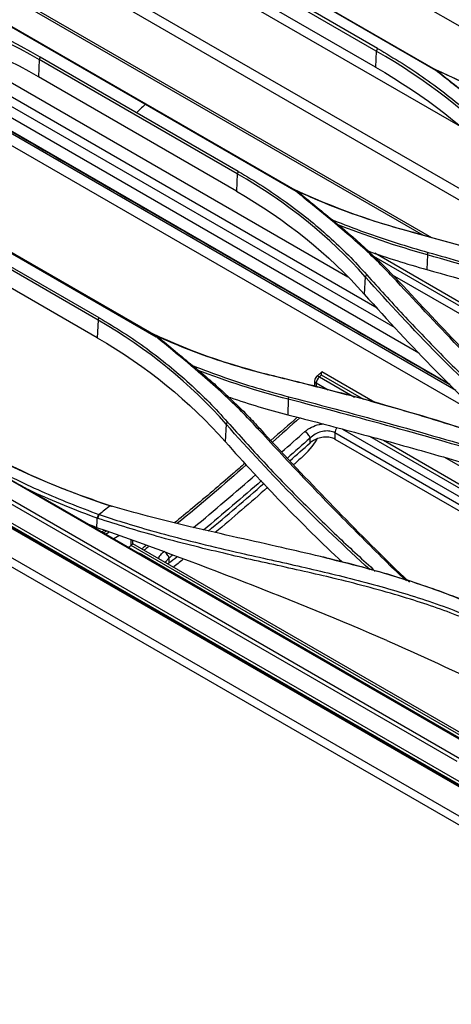
# Model space of a CAD drawing. Units: inches. Extents: x 5 to 10036, y -45 to 4140.
# Drawn here: x 2172 to 2245, y 2197 to 2365 of the extents above; entities that cross this region are included whole.
import ezdxf

# ---------------------------------------------------------------- set-up
doc = ezdxf.new("R2010")
doc.units = ezdxf.units.IN
doc.header["$MEASUREMENT"] = 0
doc.layers.add('LG-Product', color=3, linetype='Continuous')

msp = doc.modelspace()

# ---------------------------------------------------------------- linework, layer by layer
at = {"layer": 'LG-Product', "color": 3, "linetype": 'Continuous'}
for p, q in [((1796.71, 2488.56), (2481.18, 2093.38)), ((1821.12, 2487.6), (2467.21, 2114.58)), ((2480.5, 2092.22), (1796.02, 2487.4)), ((2461.83, 2109.88), (1816.45, 2482.49)), ((1816.66, 2482.98), (2462.04, 2110.37)), ((1820.97, 2479.74), (2457.32, 2112.34)), ((1821.07, 2479.51), (2350.75, 2173.7)), ((2163.63, 2411.42), (2287.14, 2340.11)), ((2276.84, 2316.38), (2130.42, 2400.92)), ((2274.17, 2319.88), (2138.75, 2398.07)), ((2191.88, 2385.25), (2242.4, 2356.08)), ((2192.19, 2385.15), (2242.75, 2355.96)), ((2246.67, 2346.44), (2181.39, 2384.13)), ((2241.81, 2327.49), (2153.19, 2378.65)), ((2232.32, 2359.33), (2198.56, 2378.82)), ((2232.55, 2359.77), (2198.79, 2379.26)), ((2240.34, 2327.91), (2154.1, 2377.7)), ((2251.04, 2296.52), (2114.31, 2375.46)), ((2232.2, 2356.58), (2198.44, 2376.07)), ((2245.9, 2301.48), (2121.89, 2373.08)), ((2244.84, 2302.5), (2123.45, 2372.59)), ((2239.59, 2307.83), (2131.52, 2370.22)), ((2235.53, 2312.12), (2137.99, 2368.43)), ((2232.46, 2315.49), (2143.06, 2367.11)), ((2227.48, 2320.76), (2151.01, 2364.9)), ((2168.16, 2364.55), (2218.61, 2335.42)), ((2168.71, 2364.37), (2218.81, 2335.45)), ((2246.1, 2238.22), (2033.58, 2360.92)), ((2246.56, 2238.67), (2034.06, 2361.36)), ((2208.8, 2338.81), (2175.04, 2358.3)), ((2232.32, 2359.33), (2232.2, 2356.58)), ((2174.86, 2357.9), (2174.73, 2354.95)), ((2208.62, 2338.41), (2174.86, 2357.9)), ((2208.48, 2335.46), (2174.73, 2354.95)), ((2144.5, 2339.68), (2194.81, 2310.63)), ((2144.93, 2339.6), (2195.15, 2310.6)), ((2208.62, 2338.41), (2208.48, 2335.46)), ((2185.08, 2313.86), (2151.32, 2333.35)), ((2184.9, 2313.47), (2151.14, 2332.96)), ((2184.77, 2310.43), (2151.01, 2329.93)), ((2300.64, 2285.26), (2232.06, 2324.85)), ((2300.26, 2284.86), (2231.91, 2324.31)), ((2241.03, 2324.6), (2240.95, 2322.08)), ((2230.44, 2320.85), (2230.28, 2317.89)), ((2299.41, 2284.01), (2235.07, 2321.15)), ((2184.9, 2313.47), (2184.77, 2310.43)), ((2232.05, 2299.44), (2223.05, 2304.63)), ((2221.8, 2303.1), (2221.8, 2302.14)), ((2222.62, 2303.79), (2228.58, 2300.35)), ((2230.22, 2299.92), (2222.98, 2304.1)), ((2224.12, 2301.53), (2222.1, 2302.7)), ((2222.1, 2302.7), (2222.1, 2302.06)), ((2217.32, 2299.96), (2217.23, 2297.34)), ((2206.73, 2295.73), (2206.57, 2292.75)), ((2226.57, 2294.88), (2280.23, 2263.9)), ((2221.03, 2292.52), (2221.03, 2293.36)), ((2279.38, 2262.99), (2225.28, 2294.23)), ((2225.28, 2294.23), (2225.28, 2293.17)), ((2225.28, 2293.17), (2278.73, 2262.3)), ((2281.1, 2264.82), (2231.22, 2293.62)), ((2233.54, 2292.98), (2281.52, 2265.28)), ((2283.42, 2267.29), (2244, 2290.05)), ((2174.8, 2283.56), (2253.57, 2238.08)), ((2185.97, 2277.62), (2185.54, 2277.35)), ((2186.33, 2277.49), (2185.84, 2277.18)), ((2186.19, 2276.98), (2186.76, 2277.33)), ((2188.46, 2276.71), (2187.59, 2276.17)), ((2190.53, 2275.06), (2190.53, 2275.96)), ((2253.81, 2238.51), (2190.52, 2275.05)), ((2190.83, 2275.33), (2190.83, 2275.86)), ((2254.15, 2238.79), (2190.83, 2275.35)), ((2192.29, 2273.56), (2253.47, 2238.23)), ((2196.99, 2272.9), (2196.99, 2272.06))]:
    msp.add_line(p, q, dxfattribs=at)
msp.add_arc((2222.8, 2303.1), 1, 131.3489, 180.0029, dxfattribs=at)
for centre, major_axis, ratio, start_param, end_param in [((2222.8, 2303.1), (1, 0), 0.577384, 3.141588, 3.926961), ((2222.8, 2303.1), (-0.5, -0.866), 0.57735, 4.183354, 5.497846), ((2222.8, 2303.1), (0.661, -0.751), 0.412086, 2.257063, 3.14157), ((2220.33, 2293.77), (-0.662, 0.75), 0.410491, 3.827213, 5.39801), ((2225.98, 2294.63), (0.5, 0.866), 0.57735, 1.314621, 2.356253), ((2218.06, 2296.27), (4.5, 7.79), 0.57735, 4.185332, 4.64689), ((2190.63, 2274.31), (-0.5, -0.866), 0.57735, 4.061428, 4.088176), ((2192.4, 2272.82), (-0.5, -0.866), 0.57735, 4.085851, 4.185154), ((2196.29, 2273.3), (-0.622, 0.783), 0.460916, 3.849936, 5.420733)]:
    msp.add_ellipse(centre, major_axis=major_axis, ratio=ratio, start_param=start_param, end_param=end_param, dxfattribs=at)
for points, degree in [([(2244.99, 2302.36), (2123.23, 2372.66)], 1), ([(2146.74, 2369.17), (2156.94, 2366.6), (2166.43, 2362.77), (2174.86, 2357.9)], 3), ([(2175.04, 2358.3), (2166.6, 2363.18), (2157.08, 2367.02), (2146.84, 2369.6)], 3), ([(2174.73, 2354.95), (2166.31, 2359.81), (2156.84, 2363.61), (2146.64, 2366.18)], 3), ([(2175.04, 2358.3), (2174.86, 2357.9)], 1), ([(2232.55, 2359.77), (2232.32, 2359.33)], 1), ([(2254.15, 2342.39), (2248.06, 2348.82), (2240.78, 2354.45), (2232.32, 2359.33)], 3), ([(2232.2, 2356.58), (2240.61, 2351.72), (2247.95, 2346.04), (2254, 2339.64)], 3), ([(2241.35, 2356.7), (2247.11, 2353.86), (2253.26, 2351.39), (2259.79, 2349.28)], 3), ([(2242.75, 2355.96), (2242.38, 2356.1)], 1), ([(2242.76, 2355.93), (2244.68, 2354.4), (2246.6, 2352.88), (2248.52, 2351.36)], 3), ([(2208.8, 2338.81), (2208.62, 2338.41)], 1), ([(2230.44, 2320.85), (2224.36, 2327.69), (2217.09, 2333.53), (2208.62, 2338.41)], 3), ([(2216.74, 2336.52), (2223.56, 2333.18), (2230.9, 2330.48), (2238.77, 2328.37)], 3), ([(2208.48, 2335.46), (2216.9, 2330.6), (2224.24, 2324.7), (2230.28, 2317.89)], 3), ([(2218.82, 2335.47), (2218.74, 2335.46), (2218.67, 2335.45), (2218.59, 2335.43)], 3), ([(2218.81, 2335.45), (2218.84, 2335.43), (2218.88, 2335.42), (2218.91, 2335.4)], 3), ([(2218.9, 2335.4), (2220.87, 2333.78), (2222.85, 2332.17), (2224.83, 2330.55)], 3), ([(2224.98, 2330.44), (2224.93, 2330.48), (2224.88, 2330.51), (2224.83, 2330.55)], 3), ([(2225.49, 2330.02), (2225.32, 2330.16), (2225.15, 2330.3), (2224.98, 2330.44)], 3), ([(2225.49, 2330.01), (2229.29, 2326.88), (2232.89, 2323.59), (2236.19, 2320.03)], 3), ([(2241.03, 2324.58), (2235.66, 2326.08), (2230.53, 2327.85), (2225.55, 2329.8)], 3), ([(2238.77, 2328.37), (2238.48, 2328.42)], 1), ([(2238.77, 2328.37), (2252.32, 2324.75), (2265.54, 2320.54), (2278.42, 2315.84)], 3), ([(2241.03, 2324.58), (2241.15, 2325)], 1), ([(2276.57, 2313.77), (2264.84, 2317.61), (2253, 2321.22), (2241.03, 2324.58)], 3), ([(2230.69, 2321.19), (2230.44, 2320.85)], 1), ([(2256.17, 2294.75), (2247.04, 2303.08), (2238.47, 2311.81), (2230.44, 2320.85)], 3), ([(2236.19, 2320.03), (2235.75, 2320.14)], 1), ([(2236.19, 2320.03), (2243.52, 2312.12), (2251.05, 2304.29), (2258.79, 2296.59)], 3), ([(2230.28, 2317.89), (2238.15, 2309.01), (2246.55, 2300.42), (2255.47, 2292.23)], 3), ([(2184.9, 2313.47), (2185.08, 2313.86)], 1), ([(2206.73, 2295.73), (2200.65, 2302.62), (2193.38, 2308.57), (2184.9, 2313.47)], 3), ([(2192.79, 2311.84), (2199.67, 2308.47), (2207.1, 2305.83), (2215.05, 2303.92)], 3), ([(2184.77, 2310.43), (2193.19, 2305.57), (2200.53, 2299.59), (2206.57, 2292.75)], 3), ([(2195.15, 2310.61), (2195.04, 2310.62), (2194.92, 2310.63), (2194.8, 2310.64)], 3), ([(2195.11, 2310.62), (2197.08, 2308.98), (2199.05, 2307.34), (2201.02, 2305.7)], 3), ([(2201.45, 2305.39), (2201.3, 2305.49), (2201.16, 2305.6), (2201.02, 2305.7)], 3), ([(2201.76, 2305.12), (2201.66, 2305.21), (2201.55, 2305.3), (2201.45, 2305.39)], 3), ([(2217.32, 2299.97), (2211.95, 2301.35), (2206.8, 2303.05), (2201.8, 2304.95)], 3), ([(2223.03, 2304.61), (2222.15, 2303.84)], 1), ([(2215.05, 2303.92), (2214.73, 2303.94)], 1), ([(2215.05, 2303.92), (2228.59, 2300.66), (2241.81, 2296.87), (2254.7, 2292.52)], 3), ([(2222.98, 2304.1), (2222.86, 2304), (2222.74, 2303.89), (2222.62, 2303.79)], 3), ([(2217.32, 2299.97), (2217.42, 2300.38)], 1), ([(2252.86, 2290.15), (2241.13, 2293.62), (2229.29, 2296.89), (2217.32, 2299.97)], 3), ([(2218.86, 2296.91), (2217.36, 2295.59), (2215.86, 2294.27), (2214.36, 2292.95)], 3), ([(2219.28, 2296.79), (2217.72, 2295.41), (2216.16, 2294.04), (2214.61, 2292.67)], 3), ([(2206.73, 2295.73), (2206.97, 2296.08)], 1), ([(2231.25, 2270.89), (2222.57, 2278.76), (2214.4, 2287.02), (2206.73, 2295.73)], 3), ([(2212.48, 2294.96), (2212.03, 2295.07)], 1), ([(2212.48, 2294.96), (2219.8, 2286.95), (2227.33, 2279.15), (2235.08, 2271.54)], 3), ([(2216.21, 2290.98), (2217.52, 2292.14), (2218.83, 2293.3), (2220.15, 2294.46)], 3), ([(2206.57, 2292.75), (2212.88, 2285.6), (2219.54, 2278.75), (2226.55, 2272.18)], 3), ([(2221.03, 2293.36), (2219.75, 2292.22), (2218.46, 2291.09), (2217.17, 2289.95)], 3), ([(2163.23, 2292.31), (2170.54, 2288.09), (2178.54, 2284.56), (2187.22, 2281.75)], 3), ([(2217.6, 2289.49), (2218.75, 2290.5), (2219.89, 2291.51), (2221.03, 2292.52)], 3), ([(1842.73, 2290.69), (1972.13, 2215.98), (2102.01, 2140.49), (2231.41, 2065.78)], 3), ([(2219.69, 2290.11), (2219.2, 2289.68), (2218.72, 2289.25), (2218.23, 2288.83)], 3), ([(2230.79, 2064.22), (2101.39, 2138.93), (1971.51, 2214.43), (1842.1, 2289.14)], 3), ([(2210.22, 2288.83), (2206.3, 2285.41), (2202.37, 2282.05), (2198.41, 2278.79)], 3), ([(2201.19, 2278.11), (2204.75, 2281.05), (2208.29, 2284.08), (2211.82, 2287.15)], 3), ([(2212.78, 2286.11), (2209.48, 2283.25), (2206.18, 2280.42), (2202.86, 2277.66)], 3), ([(2173.3, 2284.39), (2172.91, 2284.62)], 1), ([(2173.8, 2284.17), (2173.64, 2284.25), (2173.47, 2284.32), (2173.31, 2284.4)], 3), ([(2173.31, 2284.39), (2173.47, 2284.3), (2173.63, 2284.21), (2173.8, 2284.12)], 3), ([(2203.65, 2277.48), (2206.85, 2280.15), (2210.03, 2282.88), (2213.21, 2285.65)], 3), ([(2213.84, 2284.97), (2210.86, 2282.36), (2207.87, 2279.78), (2204.86, 2277.23)], 3), ([(2184.77, 2279.68), (2181, 2281.06), (2177.34, 2282.56), (2173.8, 2284.17)], 3), ([(2173.8, 2284.12), (2174.13, 2283.93), (2174.46, 2283.74), (2174.8, 2283.56)], 3), ([(2186.95, 2281.82), (2186.33, 2281.32), (2185.71, 2280.81), (2185.1, 2280.31)], 3), ([(2186.95, 2281.82), (2187.22, 2281.75)], 1), ([(2184.7, 2278.08), (2184.72, 2278.61), (2184.74, 2279.15), (2184.77, 2279.68)], 3), ([(2184.77, 2279.68), (2185.01, 2280.33)], 1), ([(2184.87, 2279.65), (2185.1, 2280.31)], 1), ([(2184.7, 2278.08), (2184.2, 2278.27), (2183.71, 2278.46), (2183.23, 2278.65)], 3), ([(2190.09, 2274.73), (2190.23, 2274.83), (2190.37, 2274.94), (2190.52, 2275.05)], 3), ([(2193.07, 2275.04), (2192.82, 2274.85), (2192.58, 2274.66), (2192.33, 2274.47)], 3), ([(2193.51, 2274.84), (2193.25, 2274.63), (2192.99, 2274.43), (2192.72, 2274.22)], 3), ([(2191.82, 2273.78), (2191.98, 2273.72), (2192.14, 2273.64), (2192.29, 2273.56)], 3), ([(2197.6, 2273.38), (2197.4, 2273.22), (2197.2, 2273.06), (2196.99, 2272.9)], 3), ([(2196.99, 2272.06), (2197.43, 2272.41), (2197.87, 2272.76), (2198.31, 2273.11)], 3), ([(2199.36, 2272.67), (2198.81, 2272.22), (2198.25, 2271.76), (2197.69, 2271.31)], 3), ([(2223.79, 2272.93), (2223.28, 2273.05)], 1), ([(2196.99, 2272.06), (2196.93, 2272.01), (2196.86, 2271.96), (2196.8, 2271.9)], 3), ([(2237.49, 2268.99), (2236.53, 2269.86), (2235.58, 2270.75), (2234.64, 2271.65)], 3), ([(2235.07, 2271.54), (2234.64, 2271.65)], 1), ([(2235.08, 2271.54), (2236.02, 2270.61), (2236.99, 2269.7), (2237.99, 2268.81)], 3), ([(2234.12, 2258.82), (2243.72, 2254.7), (2252.93, 2250.21), (2261.78, 2245.37)], 3)]:
    msp.add_open_spline(points, degree=degree, dxfattribs=at)
for points, knots in [([(2232.55, 2359.77), (2233.95, 2358.93), (2236.75, 2357.28), (2240.7, 2354.62), (2244.46, 2351.85), (2248, 2348.95), (2251.35, 2345.94), (2253.4, 2343.83), (2254.43, 2342.77)], [0, 0, 0, 0, 0.168009, 0.335074, 0.501502, 0.667599, 0.833667, 1, 1, 1, 1]), ([(2259.52, 2341.49), (2258.74, 2342.28), (2257.1, 2343.93), (2254.34, 2346.42), (2251.43, 2348.91), (2247.38, 2352.13), (2244.41, 2354.49), (2242.4, 2356.08)], [0, 0, 0, 0, 0.151529, 0.318119, 0.499931, 0.661878, 1, 1, 1, 1]), ([(2262.23, 2348.52), (2260.52, 2349.05), (2257.1, 2350.13), (2252.16, 2351.93), (2247.37, 2353.85), (2244.31, 2355.25), (2242.79, 2355.95)], [0, 0, 0, 0, 0.251911, 0.502239, 0.751449, 1, 1, 1, 1]), ([(2192.94, 2350.24), (2192.67, 2349.98), (2192.18, 2349.5), (2191.69, 2349.03), (2191.48, 2348.81)], [0, 0, 0, 0, 0.555648, 1, 1, 1, 1]), ([(2208.8, 2338.81), (2210.21, 2337.98), (2213.01, 2336.31), (2216.96, 2333.59), (2220.72, 2330.74), (2224.26, 2327.72), (2227.61, 2324.55), (2229.66, 2322.31), (2230.69, 2321.19)], [0, 0, 0, 0, 0.168189, 0.335324, 0.501741, 0.667774, 0.833754, 1, 1, 1, 1]), ([(2235.75, 2320.14), (2234.88, 2321.07), (2233.05, 2323.02), (2229.92, 2325.95), (2226.03, 2329.36), (2222.17, 2332.52), (2219.55, 2334.66), (2218.6, 2335.43)], [0, 0, 0, 0, 0.168183, 0.355288, 0.561529, 0.842422, 1, 1, 1, 1]), ([(2238.48, 2328.42), (2236.76, 2328.9), (2233.33, 2329.85), (2228.37, 2331.52), (2223.54, 2333.34), (2220.45, 2334.71), (2218.9, 2335.4)], [0, 0, 0, 0, 0.250653, 0.500532, 0.750148, 1, 1, 1, 1]), ([(2225, 2330.48), (2226.76, 2329.8), (2230.27, 2328.43), (2235.66, 2326.61), (2239.33, 2325.54), (2241.15, 2325)], [0, 0, 0, 0, 0.338186, 0.671356, 1, 1, 1, 1]), ([(2278.12, 2315.91), (2274.84, 2317.08), (2268.33, 2319.41), (2258.42, 2322.64), (2248.5, 2325.67), (2241.81, 2327.51), (2238.48, 2328.42)], [0, 0, 0, 0, 0.253385, 0.504446, 0.753285, 1, 1, 1, 1]), ([(2231.04, 2325.19), (2232.61, 2324.63), (2234.2, 2324.11), (2237.5, 2323.07), (2239.22, 2322.56), (2240.95, 2322.08)], [0, 0, 0, 0, 0.486514, 0.486514, 1, 1, 1, 1]), ([(2241.15, 2325.01), (2245.09, 2323.88), (2253.01, 2321.63), (2264.86, 2318.02), (2272.75, 2315.49), (2276.71, 2314.21)], [0, 0, 0, 0, 0.329453, 0.662775, 1, 1, 1, 1]), ([(2240.95, 2322.08), (2246.93, 2320.41), (2252.88, 2318.68), (2261.76, 2315.99), (2264.71, 2315.08), (2270.61, 2313.23), (2273.55, 2312.29), (2276.49, 2311.33)], [0, 0, 0, 0, 0.499637, 0.499637, 0.749806, 0.749806, 1, 1, 1, 1]), ([(2230.69, 2321.19), (2232.74, 2318.91), (2236.84, 2314.37), (2243.22, 2307.75), (2249.7, 2301.31), (2254.16, 2297.17), (2256.38, 2295.1)], [0, 0, 0, 0, 0.254301, 0.505644, 0.754167, 1, 1, 1, 1]), ([(2258.35, 2296.68), (2254.56, 2300.5), (2246.87, 2308.25), (2239.49, 2316.14), (2235.75, 2320.14)], [0, 0, 0, 0, 0.493346, 1, 1, 1, 1]), ([(2185.08, 2313.86), (2186.48, 2313.02), (2189.27, 2311.36), (2193.22, 2308.63), (2196.97, 2305.75), (2200.52, 2302.69), (2203.87, 2299.48), (2205.93, 2297.21), (2206.97, 2296.08)], [0, 0, 0, 0, 0.167477, 0.334177, 0.500443, 0.666617, 0.83303, 1, 1, 1, 1]), ([(2212.03, 2295.07), (2211.15, 2296.01), (2209.3, 2298), (2206.16, 2300.99), (2202.23, 2304.48), (2198.36, 2307.69), (2195.74, 2309.86), (2194.8, 2310.64)], [0, 0, 0, 0, 0.168385, 0.355995, 0.563042, 0.844698, 1, 1, 1, 1]), ([(2214.73, 2303.94), (2213.02, 2304.37), (2209.59, 2305.24), (2204.62, 2306.82), (2199.77, 2308.59), (2196.67, 2309.94), (2195.12, 2310.61)], [0, 0, 0, 0, 0.250423, 0.500194, 0.749873, 1, 1, 1, 1]), ([(2201.02, 2305.7), (2202.82, 2305.02), (2206.39, 2303.67), (2211.86, 2301.89), (2215.58, 2300.88), (2217.42, 2300.38)], [0, 0, 0, 0, 0.33932, 0.672471, 1, 1, 1, 1]), ([(2201.76, 2305.11), (2202.75, 2304.27), (2204.66, 2302.67), (2207.55, 2300.01), (2210.14, 2297.48), (2211.8, 2295.69), (2212.48, 2294.96)], [0, 0, 0, 0, 0.261692, 0.499704, 0.796039, 1, 1, 1, 1]), ([(2222.98, 2304.1), (2222.98, 2304.1), (2222.98, 2304.1), (2222.97, 2304.22), (2222.98, 2304.32), (2222.98, 2304.49), (2222.99, 2304.56), (2223.02, 2304.63), (2223.03, 2304.64), (2223.05, 2304.63)], [0, 0, 0, 0, 0.004675, 0.004675, 0.353326, 0.353326, 0.737836, 0.737836, 1, 1, 1, 1]), ([(2254.36, 2292.55), (2251.11, 2293.62), (2244.62, 2295.77), (2234.73, 2298.71), (2224.79, 2301.45), (2218.08, 2303.11), (2214.73, 2303.94)], [0, 0, 0, 0, 0.251775, 0.502301, 0.75168, 1, 1, 1, 1]), ([(2207.14, 2300.35), (2207.25, 2300.31), (2207.35, 2300.28), (2209.04, 2299.71), (2210.66, 2299.19), (2213.92, 2298.22), (2215.57, 2297.77), (2217.23, 2297.34)], [0, 0, 0, 0, 0.030799, 0.030799, 0.515081, 0.515081, 1, 1, 1, 1]), ([(2217.42, 2300.39), (2223.38, 2298.83), (2235.32, 2295.7), (2247.08, 2292.28), (2252.97, 2290.56)], [0, 0, 0, 0, 0.498715, 1, 1, 1, 1]), ([(2217.23, 2297.34), (2221.04, 2296.36), (2224.83, 2295.36), (2232.66, 2293.25), (2236.71, 2292.13), (2244.76, 2289.86), (2248.77, 2288.7), (2252.77, 2287.51)], [0, 0, 0, 0, 0.317925, 0.317925, 0.658936, 0.658936, 1, 1, 1, 1]), ([(2206.97, 2296.08), (2209.01, 2293.8), (2213.08, 2289.26), (2219.44, 2282.7), (2225.77, 2276.49), (2230.08, 2272.56), (2232.14, 2270.68)], [0, 0, 0, 0, 0.257342, 0.513061, 0.767325, 1, 1, 1, 1]), ([(2234.65, 2271.65), (2232.11, 2274.17), (2227, 2279.23), (2219.45, 2287.04), (2214.51, 2292.38), (2212.03, 2295.07)], [0, 0, 0, 0, 0.329666, 0.662969, 1, 1, 1, 1]), ([(2220.15, 2294.46), (2220.47, 2294.74), (2220.86, 2295), (2221.69, 2295.41), (2222.15, 2295.58), (2222.84, 2295.73), (2223.07, 2295.76), (2223.3, 2295.78)], [0, 0, 0, 0, 0.401914, 0.401914, 0.804279, 0.804279, 1, 1, 1, 1]), ([(2225.28, 2294.23), (2225.14, 2294.3), (2225, 2294.37), (2224.84, 2294.42), (2224.56, 2294.51), (2224.25, 2294.56), (2223.58, 2294.56), (2223.23, 2294.51), (2222.54, 2294.32), (2222.19, 2294.18), (2221.57, 2293.82), (2221.28, 2293.6), (2221.03, 2293.36)], [0, 0, 0, 0, 0.115357, 0.115357, 0.115357, 0.326901, 0.326901, 0.547315, 0.547315, 0.773211, 0.773211, 1, 1, 1, 1]), ([(2225.28, 2293.17), (2225.05, 2293.3), (2224.77, 2293.4), (2224.19, 2293.52), (2223.87, 2293.54), (2223.22, 2293.51), (2222.89, 2293.45), (2222.24, 2293.25), (2221.92, 2293.12), (2221.42, 2292.82), (2221.21, 2292.68), (2221.03, 2292.52)], [0, 0, 0, 0, 0.20608, 0.20608, 0.41197, 0.41197, 0.620817, 0.620817, 0.836341, 0.836341, 1, 1, 1, 1]), ([(2232.43, 2066.37), (2198.56, 2085.92), (2164.67, 2105.52), (2096.84, 2144.78), (2062.92, 2164.43), (1990.97, 2206.11), (1952.94, 2228.14), (1895.95, 2261.11), (1876.96, 2272.09), (1853.23, 2285.79), (1848.48, 2288.53), (1843.74, 2291.27)], [0, 0, 0, 0, 0.261689, 0.261689, 0.523379, 0.523379, 0.816684, 0.816684, 0.963337, 0.963337, 1, 1, 1, 1]), ([(1844.05, 2291.24), (1848.8, 2288.5), (1853.54, 2285.76), (1877.27, 2272.05), (1896.26, 2261.07), (1953.25, 2228.1), (1991.28, 2206.08), (2063.23, 2164.4), (2097.16, 2144.74), (2164.98, 2105.48), (2198.88, 2085.88), (2232.74, 2066.33)], [0, 0, 0, 0, 0.036663, 0.036663, 0.183314, 0.183314, 0.476618, 0.476618, 0.738308, 0.738308, 1, 1, 1, 1]), ([(2161.43, 2291.2), (2161.76, 2291.01), (2162.1, 2290.81), (2163.09, 2290.24), (2163.76, 2289.86), (2165.1, 2289.08), (2165.77, 2288.7), (2167.12, 2287.92), (2167.8, 2287.54), (2169.16, 2286.76), (2169.84, 2286.37), (2170.99, 2285.71), (2171.45, 2285.45), (2172.25, 2285), (2172.58, 2284.81), (2172.91, 2284.62)], [0, 0, 0, 0, 0.088393, 0.088393, 0.265182, 0.265182, 0.441971, 0.441971, 0.618759, 0.618759, 0.795548, 0.795548, 0.914398, 0.914398, 1, 1, 1, 1]), ([(2161.48, 2291.28), (2162.95, 2290.45), (2165.89, 2288.8), (2170.48, 2286.47), (2175.19, 2284.28), (2180.02, 2282.22), (2183.35, 2280.96), (2185.01, 2280.33)], [0, 0, 0, 0, 0.201082, 0.401364, 0.601103, 0.800561, 1, 1, 1, 1]), ([(2186.95, 2281.82), (2185.61, 2282.28), (2182.84, 2283.22), (2178.64, 2284.8), (2173.78, 2286.82), (2168.44, 2289.33), (2164.74, 2291.39), (2162.89, 2292.42)], [0, 0, 0, 0, 0.155564, 0.322286, 0.500039, 0.749771, 1, 1, 1, 1]), ([(2209.98, 2289.1), (2209.28, 2288.49), (2206.3, 2285.89), (2202.28, 2282.46), (2198.95, 2279.73), (2197.92, 2278.89)], [0, 0, 0, 0, 0.174906, 0.745595, 1, 1, 1, 1]), ([(2267.82, 2255.01), (2264.75, 2256.78), (2260.92, 2259), (2256.18, 2261.5), (2253, 2263.11), (2247.84, 2265.46), (2239.72, 2268.55), (2228.86, 2271.77), (2218.21, 2274.24), (2208.61, 2276.4), (2200.98, 2278.13), (2193.72, 2279.91), (2189.14, 2281.2), (2187.04, 2281.79)], [0, 0, 0, 0, 0.12491, 0.15614, 0.18738, 0.249931, 0.358024, 0.500356, 0.660973, 0.750397, 0.845933, 0.929126, 1, 1, 1, 1]), ([(2266.22, 2253.1), (2264.67, 2253.96), (2261.57, 2255.67), (2255.27, 2259.07), (2247.51, 2262.76), (2237.57, 2266.17), (2227.43, 2268.95), (2218.53, 2270.97), (2211.58, 2272.49), (2204.34, 2274.16), (2195.48, 2276.33), (2188.24, 2278.59), (2184.87, 2279.65)], [0, 0, 0, 0, 0.062448, 0.124857, 0.249652, 0.363103, 0.499692, 0.624789, 0.687082, 0.749899, 0.883393, 1, 1, 1, 1]), ([(2185.1, 2280.31), (2186.44, 2279.87), (2189.44, 2278.89), (2194.36, 2277.44), (2200.16, 2275.9), (2207.83, 2274.04), (2217.01, 2272.02), (2227.37, 2269.63), (2237.5, 2266.87), (2245.83, 2264.01), (2252.27, 2261.2), (2258.69, 2257.97), (2263.36, 2255.38), (2266.48, 2253.66)], [0, 0, 0, 0, 0.046301, 0.103289, 0.170991, 0.249402, 0.374758, 0.49944, 0.627113, 0.749935, 0.812575, 0.875085, 1, 1, 1, 1]), ([(2234.12, 2258.82), (2226.2, 2262.32), (2218.05, 2265.61), (2201.54, 2272), (2193.2, 2275.11), (2184.69, 2278.08)], [0, 0, 0, 0, 0.5, 0.5, 1, 1, 1, 1]), ([(2190.83, 2275.33), (2190.83, 2275.32), (2190.82, 2275.3), (2190.78, 2275.25), (2190.74, 2275.23), (2190.65, 2275.15), (2190.6, 2275.11), (2190.53, 2275.06)], [0, 0, 0, 0, 0.334397, 0.334397, 0.665295, 0.665295, 1, 1, 1, 1]), ([(2195.18, 2272.82), (2195.27, 2273.04), (2195.41, 2273.26), (2195.74, 2273.66), (2195.93, 2273.86), (2196.16, 2274.03)], [0, 0, 0, 0, 0.507423, 0.507423, 1, 1, 1, 1]), ([(2196.99, 2272.9), (2196.83, 2272.75), (2196.68, 2272.59), (2196.48, 2272.34), (2196.42, 2272.24), (2196.36, 2272.14)], [0, 0, 0, 0, 0.628946, 0.628946, 1, 1, 1, 1]), ([(2223.79, 2272.92), (2225.76, 2272.45), (2231.29, 2271.06), (2239.84, 2268.55), (2249.6, 2264.91), (2257.37, 2261.08), (2263.62, 2257.6), (2266.68, 2255.83), (2268.21, 2254.95)], [0, 0, 0, 0, 0.126848, 0.358788, 0.563824, 0.781833, 0.890884, 1, 1, 1, 1])]:
    msp.add_open_spline(points, degree=3, knots=knots, dxfattribs=at)

doc.saveas('drawing.dxf')
